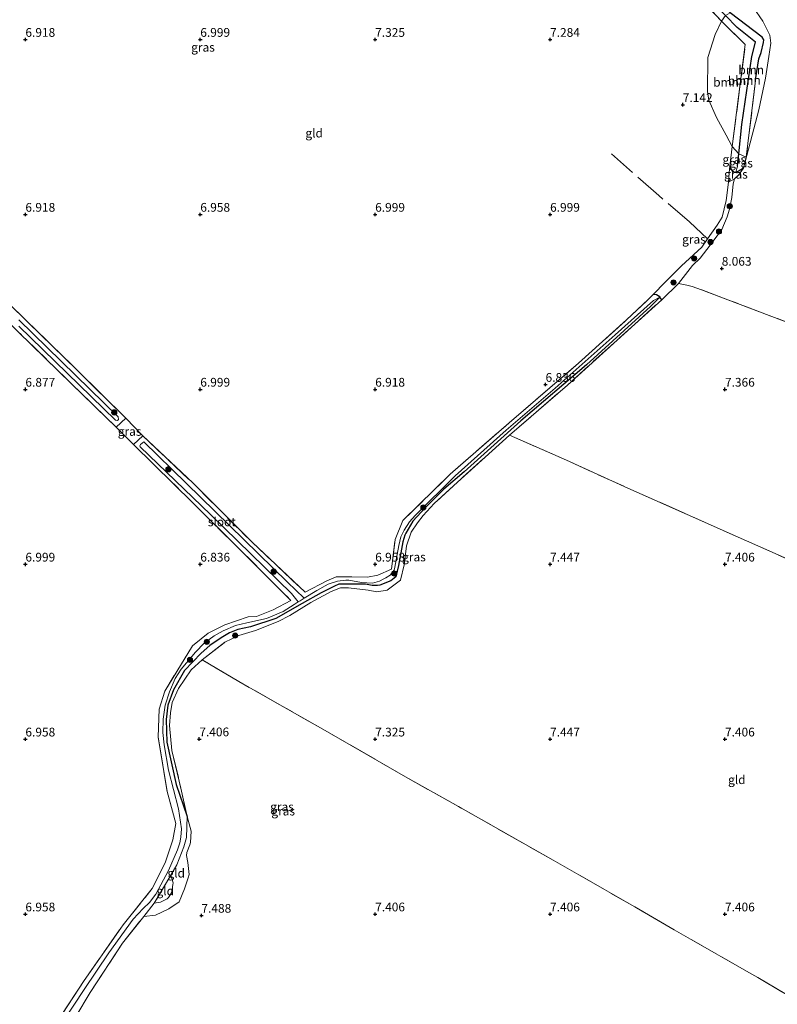
# Model space of a CAD drawing. Units: metres. Extents: x 169997 to 180010, y 438585 to 443059.
# Drawn here: x 173048 to 173265, y 439824 to 440106 of the extents above; entities that cross this region are included whole.
import ezdxf
from ezdxf.enums import TextEntityAlignment as Align

# ---------------------------------------------------------------- set-up
doc = ezdxf.new("R2010")
doc.units = ezdxf.units.M
doc.linetypes.add('IE-TERREINAFSCHEIDING', pattern=[10, 8, -2])
doc.layers.get('0').update_dxf_attribs({"lineweight": 25})
for name, color, linetype, lineweight in [('B-ME-GR-BOOM-GV-B6', 93, 'Continuous', 18), ('B-ME-GR-BOOM-S-B1', 93, 'Continuous', 18), ('B-ME-GW-HOOGTEPUNT-S-B1', 10, 'Continuous', 25), ('B-ME-GW-INSTEEKWATERGANG-L-B1', 10, 'Continuous', 25), ('B-ME-GW-KRUINLIJN-L-B1', 93, 'Continuous', 18), ('B-ME-GW-TEENLIJN-L-B1', 93, 'Continuous', 18), ('B-ME-GW-WATERGANG-GREPPEL-L-B1', 10, 'Continuous', 25), ('B-ME-IE-GRASLAND-GV-B6', 93, 'Continuous', 18), ('B-ME-IE-GRONDWERKLIJN-GROND_INGERICHT-GV-B6', 253, 'Continuous', 18), ('B-ME-IE-TERREINAFSCHEIDING-DOORGANG-L-B1', 8, 'IE-TERREINAFSCHEIDING-KUNSTMATIG-OPEN', 18), ('B-ME-IE-TERREINAFSCHEIDING-RASTERHEKWERK-L-B1', 8, 'IE-TERREINAFSCHEIDING', 18), ('B-ME-OG-WATER-GV-B6', 153, 'Continuous', 18)]:
    doc.layers.add(name, color=color, linetype=linetype, lineweight=lineweight)
doc.styles.add('NLCS-ISO', font='NLCS-ISO.TTF')
doc.linetypes.add('IE-TERREINAFSCHEIDING-KUNSTMATIG-OPEN', pattern='A,7,-1.5,[67,NLCS.SHX,S=0.75,R=0,X=0,Y=0],-1.5', length=10)

# ---------------------------------------------------------------- blocks, each defined once
blk = doc.blocks.new('boom')
blk.add_hatch(color=256).paths.add_polyline_path([(-0.75, 0, 1), (0.75, 0, 1)])
blk.add_circle((0, 0), 0.75)
blk = doc.blocks.new('hoogtepunt')
for p, q in [((-0.5, 0), (0.5, 0)), ((0, 0.5), (0, -0.5))]:
    blk.add_line(p, q)

msp = doc.modelspace()

# ---------------------------------------------------------------- linework, layer by layer
at = {"layer": 'B-ME-GR-BOOM-GV-B6'}
for points in [[(173256.08, 440112.81, 8.61), (173256.09, 440112.77, 8.6), (173258.08, 440109.21, 8.43), (173260.8, 440105.3, 8.3), (173262.78, 440101.21, 8.44), (173263.1, 440098.95, 8.34), (173262.56, 440095.11, 8.14), (173261.54, 440088.95, 8.04), (173259.66, 440079.89, 8.02), (173255.25, 440063.24, 7.73), (173256.07, 440066.37, 7.58), (173258.85, 440089.03, 7.41), (173259.69, 440094.5, 7.25), (173260.33, 440096.3, 7.25), (173261.05, 440099.13, 7.32), (173261.06, 440099.88, 7.34), (173260.61, 440100.69, 7.37), (173251.48, 440107.62, 7.37), (173247.48, 440112.11, 7.37), (173246.96, 440113.65, 7.37), (173246.97, 440113.82, 7.37), (173256.08, 440112.81, 8.61)], [(173253.51, 440103.48, 6.74), (173258.72, 440099.27, 6.87), (173257.68, 440095.12, 6.87), (173254.83, 440075.75, 6.87), (173253.98, 440067.35, 6.92), (173252.07, 440069.46, 7.34), (173255.81, 440098.63, 7.17), (173249.03, 440105.28, 7.07), (173250.12, 440106.92, 6.74), (173253.51, 440103.48, 6.74)], [(173260.61, 440100.69, 7.37), (173261.06, 440099.88, 7.34), (173261.05, 440099.13, 7.32), (173260.33, 440096.3, 7.25), (173259.69, 440094.5, 7.25), (173258.85, 440089.03, 7.41), (173256.07, 440066.37, 7.58), (173253.98, 440067.35, 6.92), (173254.83, 440075.75, 6.87), (173257.68, 440095.12, 6.87), (173258.72, 440099.27, 6.87), (173253.51, 440103.48, 6.74), (173250.12, 440106.92, 6.74), (173251.48, 440107.62, 7.37), (173260.61, 440100.69, 7.37)], [(173255.81, 440098.63, 7.17), (173252.07, 440069.46, 7.34), (173250.36, 440072.71, 7.31), (173247.56, 440077.71, 7.28), (173245.42, 440082.66, 7.21), (173245.04, 440085.13, 7.13), (173245.13, 440094.91, 7.06), (173247.16, 440101.47, 7.15), (173249.03, 440105.28, 7.07), (173255.81, 440098.63, 7.17)]]:
    msp.add_polyline3d(points, dxfattribs=at)
at = {"layer": 'B-ME-GW-INSTEEKWATERGANG-L-B1'}
msp.add_line((173231.93, 440025.62, 7.44), (173231.38, 440026.31, 7.22), dxfattribs=at)
for points in [[(173258.85, 440089.03, 7.41), (173259.69, 440094.5, 7.25), (173260.33, 440096.3, 7.25), (173261.05, 440099.13, 7.32), (173261.06, 440099.88, 7.34), (173260.61, 440100.69, 7.37), (173251.48, 440107.62, 7.37), (173247.48, 440112.11, 7.37), (173246.96, 440113.65, 7.37), (173246.97, 440113.82, 7.37), (173247.06, 440115.17, 7.37), (173247.16, 440115.8, 7.37), (173247.81, 440118.45, 7.34), (173250.63, 440126.6, 7.2)], [(173255.25, 440063.24, 7.73), (173254.06, 440062.43, 7.7), (173253.11, 440062.01, 7.74), (173252.73, 440061.99, 7.76), (173252.27, 440062.32, 7.7), (173251.75, 440063.08, 7.66), (173251.35, 440063.79, 7.69)], [(173229.57, 440027.19, 7.22), (173230.42, 440027.1, 7.22), (173231.17, 440026.64, 7.22), (173231.38, 440026.31, 7.22), (173228.7, 440023.65, 6.99), (173210.38, 440006.99, 6.95), (173191.67, 439991.02, 6.99), (173175.41, 439976.41, 6.98), (173169.65, 439971.46, 6.98), (173164.34, 439966.22, 6.98), (173160.8, 439962.28, 6.98), (173158.73, 439958.93, 7.08), (173158.46, 439958.35, 7.11), (173157.87, 439956.38, 7.11), (173156.62, 439949.62, 7.07), (173155.93, 439946.41, 7.08), (173154.51, 439945.23, 7.08), (173151.3, 439944.01, 7.08), (173150.62, 439943.91, 7.08), (173149.14, 439943.95, 7.08), (173147.26, 439944.32, 7.08), (173141.93, 439944.36, 7.26), (173139.59, 439944.28, 7.33), (173138.35, 439943.75, 7.37), (173134.51, 439941.8, 7.34), (173129.13, 439938.83, 7.11), (173121.57, 439934.48, 7.04), (173114.4, 439932.14, 7.1), (173110.75, 439931.39, 7.1), (173108.37, 439930.41, 7.1), (173105.98, 439929, 7.1), (173102.72, 439926.82, 7.1), (173100.22, 439924.62, 7.1), (173095.47, 439919.59, 7.1), (173092.38, 439914.13, 7.08), (173090.76, 439909.73, 7.06), (173090.21, 439905.62, 7.08), (173090.44, 439899.11, 7.12), (173093.13, 439887.09, 7.22), (173096.21, 439877.88, 7.57)]]:
    msp.add_polyline3d(points, dxfattribs=at)
at = {"layer": 'B-ME-GW-KRUINLIJN-L-B1'}
for points in [[(173258.08, 440109.21, 8.43), (173260.8, 440105.3, 8.3), (173262.78, 440101.21, 8.44), (173263.1, 440098.95, 8.34), (173262.56, 440095.11, 8.14), (173261.54, 440088.95, 8.04), (173259.66, 440079.89, 8.02), (173255.25, 440063.24, 7.73)], [(173096.21, 439877.88, 7.57), (173097.37, 439873.7, 7.44), (173097.21, 439870.49, 7.38), (173097.01, 439869.77, 7.41), (173096.17, 439867.61, 7.45), (173096.04, 439866.78, 7.46), (173096.44, 439864.75, 7.46), (173096.81, 439861.3, 7.5), (173096.49, 439860.34, 7.47), (173095.53, 439857.22, 7.19), (173093.95, 439853.5, 7.26), (173091.01, 439851.49, 7.23), (173087.17, 439849.7, 7.38), (173083.85, 439849.36, 7.64)]]:
    msp.add_polyline3d(points, dxfattribs=at)
at = {"layer": 'B-ME-GW-TEENLIJN-L-B1'}
msp.add_polyline3d([(173086.83, 439853.14, 6.95), (173088.62, 439853.42, 6.8), (173090.49, 439854.38, 6.78), (173090.94, 439854.76, 6.78), (173091.74, 439856.08, 6.76), (173092.22, 439858.94, 6.76), (173091.55, 439861.1, 6.77)], dxfattribs=at)
at = {"layer": 'B-ME-GW-WATERGANG-GREPPEL-L-B1'}
msp.add_polyline3d([(173253.55, 440063.93, 6.93), (173253.98, 440067.35, 6.92), (173254.83, 440075.75, 6.87), (173257.68, 440095.12, 6.87), (173258.72, 440099.27, 6.87), (173253.51, 440103.48, 6.74), (173250.12, 440106.92, 6.74), (173247.26, 440109.82, 6.74), (173244.26, 440112.52, 6.72), (173243.17, 440114.14, 6.6)], dxfattribs=at)
at = {"layer": 'B-ME-IE-GRASLAND-GV-B6'}
for points in [[(173250.12, 440106.92, 6.74), (173249.03, 440105.28, 7.07), (173241.78, 440112.95, 6.95)], [(173253.98, 440067.35, 6.92), (173253.55, 440063.93, 6.93), (173253.11, 440062.01, 7.74), (173252.73, 440061.99, 7.76), (173252.27, 440062.32, 7.7), (173251.75, 440063.08, 7.66), (173251.35, 440063.79, 7.69), (173252.07, 440069.46, 7.34), (173253.98, 440067.35, 6.92)], [(173256.07, 440066.37, 7.58), (173255.25, 440063.24, 7.73), (173254.06, 440062.43, 7.7), (173253.11, 440062.01, 7.74), (173253.55, 440063.93, 6.93), (173253.98, 440067.35, 6.92), (173256.07, 440066.37, 7.58)], [(173251.75, 440063.08, 7.66), (173252.27, 440062.32, 7.7), (173252.73, 440061.99, 7.76), (173253.11, 440062.01, 7.74), (173254.06, 440062.43, 7.7), (173255.25, 440063.24, 7.73), (173253.83, 440061.19, 7.91), (173252.69, 440060.18, 8.02), (173251.01, 440059.19, 7.97), (173251.22, 440061.98, 7.95), (173251.35, 440063.79, 7.69), (173251.75, 440063.08, 7.66)], [(173252.31, 440058.8, 7.96), (173252, 440054.87, 7.82), (173251.29, 440051.49, 7.48), (173250.65, 440049.36, 7.44), (173249.09, 440045.74, 7.42), (173245.8, 440041.18, 7.39), (173242.88, 440037.52, 7.29), (173240.74, 440035.38, 7.3), (173236.68, 440030.23, 7.23), (173231.93, 440025.62, 7.44), (173231.38, 440026.31, 7.22), (173231.17, 440026.64, 7.22), (173230.42, 440027.1, 7.22), (173229.57, 440027.19, 7.22), (173232.79, 440030.57, 7.35), (173235.37, 440033.11, 7.44), (173237.59, 440035.3, 7.52), (173243.39, 440040.62, 7.69), (173245.04, 440042.99, 7.78), (173247.81, 440046.96, 7.92), (173249.22, 440049.2, 7.95), (173250.3, 440053.97, 7.91), (173251.01, 440059.19, 7.97), (173252.69, 440060.18, 8.02), (173252.31, 440058.8, 7.96)], [(173037.94, 440031.73, 6.95), (173050.79, 440019.15, 6.99), (173064.66, 440005.58, 6.99), (173078.72, 439991.73, 7.08), (173075.99, 439989.17, 7.08), (173063.21, 440001.61, 7), (173047.96, 440016.48, 6.95)], [(173054.76, 439812.63, 7.26), (173066.62, 439830.72, 7.09), (173077.97, 439846.93, 7.04), (173086.25, 439857.29, 6.94), (173089.94, 439864.65, 6.89), (173092.19, 439871.25, 6.98), (173093.02, 439875.9, 7), (173090.51, 439885.09, 7.01), (173087.93, 439900.56, 6.94), (173088.27, 439908.63, 6.94), (173089.82, 439913.76, 6.91), (173097.73, 439926.7, 6.92), (173102.24, 439930.32, 6.92), (173107.02, 439932.66, 6.98), (173113.73, 439934.98, 7.1), (173116.11, 439935.12, 7.12), (173120.82, 439936.94, 7.07), (173125.93, 439939.65, 6.99), (173110.45, 439955.06, 6.93), (173097.93, 439967.51, 6.97), (173080.91, 439984.23, 7), (173083.59, 439986.74, 6.97), (173097.82, 439973.25, 6.91), (173114.81, 439956.29, 6.96), (173129.96, 439942.02, 7.03), (173136.16, 439945.27, 7.03), (173138.86, 439946.45, 7.06), (173143.36, 439946.37, 7.09), (173147.83, 439946.3, 7.09), (173150.73, 439946.87, 7.09), (173154.65, 439948.63, 7.07), (173155.68, 439957.04, 7.01), (173157.86, 439962.49, 7), (173171.39, 439975.73, 6.97), (173188.34, 439990.47, 6.95), (173208.09, 440007.45, 6.95), (173221.87, 440019.83, 6.91), (173228, 440025.65, 7.14), (173229.57, 440027.19, 7.22), (173230.42, 440027.1, 7.22), (173231.17, 440026.64, 7.22), (173231.38, 440026.31, 7.22)], [(173058.34, 439815.62, 7.02), (173066.79, 439828.48, 7.03), (173073.88, 439838.89, 6.81), (173080.8, 439848.53, 6.73), (173083.62, 439851.63, 6.71), (173085.51, 439853.35, 6.7), (173087.29, 439855.69, 6.69), (173090.87, 439862.43, 6.65), (173093.46, 439868.41, 6.64), (173094.17, 439870.37, 6.63), (173094.44, 439872, 6.63), (173094.58, 439874.38, 6.63), (173093.74, 439880.05, 6.71), (173090.93, 439891.12, 6.65), (173089.64, 439898.42, 6.68), (173089.33, 439901.9, 6.68), (173089.38, 439905.72, 6.68), (173089.92, 439909.71, 6.66), (173091.16, 439913.55, 6.66), (173092.78, 439917.36, 6.66), (173094.56, 439919.99, 6.66), (173098.67, 439924.83, 6.66), (173101.13, 439927.45, 6.66), (173104.01, 439929.52, 6.66), (173106.58, 439931, 6.66), (173110.06, 439932.48, 6.66), (173113.33, 439933.22, 6.66), (173118.92, 439934.49, 6.61), (173123.67, 439936.53, 6.54), (173126.85, 439938.53, 6.53), (173127.95, 439939.28, 6.47), (173128.59, 439939.57, 6.47), (173129.69, 439940.32, 6.48), (173133.34, 439942.5, 6.62), (173136.55, 439944.27, 6.65), (173139.23, 439945.21, 6.65), (173141.65, 439945.46, 6.72), (173142.47, 439945.44, 6.74), (173146.07, 439944.82, 6.77), (173149.21, 439944.64, 6.77), (173151.24, 439945.22, 6.77), (173152.51, 439945.82, 6.77), (173153.06, 439946.16, 6.77), (173154.24, 439946.86, 6.77), (173155.41, 439948.34, 6.77), (173155.61, 439949.14, 6.77), (173156.74, 439955.36, 6.66), (173157.33, 439957.89, 6.66), (173158.27, 439959.77, 6.66), (173159.78, 439962.18, 6.66), (173161.41, 439963.98, 6.66), (173172.87, 439975.32, 6.66), (173187.4, 439988.29, 6.66), (173201.47, 440000.37, 6.66), (173218.61, 440015.6, 6.73), (173229.59, 440025.42, 6.77), (173231.38, 440026.31, 7.22)], [(173231.38, 440026.31, 7.22), (173229.59, 440025.42, 6.77), (173218.61, 440015.6, 6.73), (173201.47, 440000.37, 6.66), (173187.4, 439988.29, 6.66), (173172.87, 439975.32, 6.66), (173161.41, 439963.98, 6.66), (173159.78, 439962.18, 6.66), (173158.27, 439959.77, 6.66), (173157.33, 439957.89, 6.66), (173156.74, 439955.36, 6.66), (173155.61, 439949.14, 6.77), (173155.41, 439948.34, 6.77), (173154.24, 439946.86, 6.77), (173153.06, 439946.16, 6.77), (173152.51, 439945.82, 6.77), (173151.24, 439945.22, 6.77), (173149.21, 439944.64, 6.77), (173146.07, 439944.82, 6.77), (173142.47, 439945.44, 6.74), (173141.65, 439945.46, 6.72), (173139.23, 439945.21, 6.65), (173136.55, 439944.27, 6.65), (173133.34, 439942.5, 6.62), (173129.69, 439940.32, 6.48), (173124.94, 439944.89, 6.48), (173096, 439973.15, 6.46), (173083.87, 439985.05, 6.46), (173082.88, 439984.2, 6.46), (173082.68, 439983.84, 6.46), (173082.8, 439983.6, 6.46), (173102.87, 439964.27, 6.46), (173126.07, 439941.6, 6.44), (173127.95, 439939.28, 6.47), (173126.85, 439938.53, 6.53), (173123.67, 439936.53, 6.54), (173118.92, 439934.49, 6.61), (173113.33, 439933.22, 6.66), (173110.06, 439932.48, 6.66), (173106.58, 439931, 6.66), (173104.01, 439929.52, 6.66), (173101.13, 439927.45, 6.66), (173098.67, 439924.83, 6.66), (173094.56, 439919.99, 6.66), (173092.78, 439917.36, 6.66), (173091.16, 439913.55, 6.66), (173089.92, 439909.71, 6.66), (173089.38, 439905.72, 6.68), (173089.33, 439901.9, 6.68), (173089.64, 439898.42, 6.68), (173090.93, 439891.12, 6.65), (173093.74, 439880.05, 6.71), (173094.58, 439874.38, 6.63), (173094.44, 439872, 6.63), (173094.17, 439870.37, 6.63), (173093.46, 439868.41, 6.64), (173090.87, 439862.43, 6.65), (173087.29, 439855.69, 6.69), (173085.51, 439853.35, 6.7), (173083.62, 439851.63, 6.71), (173080.8, 439848.53, 6.73), (173073.88, 439838.89, 6.81), (173066.79, 439828.48, 7.03), (173058.34, 439815.62, 7.02)], [(173231.38, 440026.31, 7.22), (173228.7, 440023.65, 6.99), (173210.38, 440006.99, 6.95), (173191.67, 439991.02, 6.99), (173175.41, 439976.41, 6.98), (173169.65, 439971.46, 6.98), (173164.34, 439966.22, 6.98), (173160.8, 439962.28, 6.98), (173158.73, 439958.93, 7.08), (173158.46, 439958.35, 7.11), (173157.87, 439956.38, 7.11), (173156.62, 439949.62, 7.07), (173155.93, 439946.41, 7.08), (173154.51, 439945.23, 7.08), (173151.3, 439944.01, 7.08), (173150.62, 439943.91, 7.08), (173149.14, 439943.95, 7.08), (173147.26, 439944.32, 7.08), (173141.93, 439944.36, 7.26), (173139.59, 439944.28, 7.33), (173138.35, 439943.75, 7.37), (173134.51, 439941.8, 7.34), (173129.13, 439938.83, 7.11), (173121.57, 439934.48, 7.04), (173114.4, 439932.14, 7.1), (173110.75, 439931.39, 7.1), (173108.37, 439930.41, 7.1), (173105.98, 439929, 7.1), (173102.72, 439926.82, 7.1), (173100.22, 439924.62, 7.1), (173095.47, 439919.59, 7.1), (173092.38, 439914.13, 7.08), (173090.76, 439909.73, 7.06), (173090.21, 439905.62, 7.08), (173090.44, 439899.11, 7.12), (173093.13, 439887.09, 7.22), (173096.21, 439877.88, 7.57), (173096.01, 439871.93, 7.13), (173095.26, 439869.22, 7.17), (173093.3, 439864.08, 6.98), (173091.55, 439861.1, 6.77), (173086.83, 439853.14, 6.95), (173083.85, 439849.36, 7.64), (173077.74, 439841.69, 7.67), (173068.55, 439827.6, 7.75), (173064.44, 439820.72, 7.75)], [(173231.38, 440026.31, 7.22), (173231.93, 440025.62, 7.44), (173224.21, 440018.67, 7.42), (173204.94, 440001.22, 7.4), (173188.42, 439986.91, 7.47), (173173.52, 439973.5, 7.37), (173166.87, 439967.34, 7.37), (173163.68, 439963.99, 7.37), (173162.05, 439961.84, 7.39), (173160.29, 439959.22, 7.49), (173158.97, 439955.27, 7.46), (173158.26, 439949.87, 7.45), (173157.23, 439945.49, 7.48), (173155.3, 439944.01, 7.53), (173153.46, 439942.62, 7.53), (173150.5, 439942.08, 7.53), (173147.96, 439942.57, 7.52), (173142.41, 439943.26, 7.57), (173140.1, 439943.23, 7.6), (173137.38, 439942.23, 7.6), (173131.64, 439939.09, 7.54), (173125.6, 439935.32, 7.52), (173122.23, 439933.65, 7.57), (173115.81, 439931.11, 7.63), (173111.06, 439929.62, 7.49), (173107.02, 439927.72, 7.55), (173100.55, 439922.67, 7.53), (173097.35, 439919.8, 7.51), (173095.58, 439917.18, 7.55), (173093.74, 439914.52, 7.61), (173091.95, 439910.49, 7.61), (173091.46, 439907.52, 7.67), (173091.24, 439903.89, 7.59), (173091.9, 439896.8, 7.56), (173094.43, 439886.03, 7.53), (173096.21, 439877.88, 7.57), (173093.13, 439887.09, 7.22), (173090.44, 439899.11, 7.12), (173090.21, 439905.62, 7.08), (173090.76, 439909.73, 7.06), (173092.38, 439914.13, 7.08), (173095.47, 439919.59, 7.1), (173100.22, 439924.62, 7.1), (173102.72, 439926.82, 7.1), (173105.98, 439929, 7.1), (173108.37, 439930.41, 7.1), (173110.75, 439931.39, 7.1), (173114.4, 439932.14, 7.1), (173121.57, 439934.48, 7.04), (173129.13, 439938.83, 7.11), (173134.51, 439941.8, 7.34), (173138.35, 439943.75, 7.37), (173139.59, 439944.28, 7.33), (173141.93, 439944.36, 7.26), (173147.26, 439944.32, 7.08), (173149.14, 439943.95, 7.08), (173150.62, 439943.91, 7.08), (173151.3, 439944.01, 7.08), (173154.51, 439945.23, 7.08), (173155.93, 439946.41, 7.08), (173156.62, 439949.62, 7.07), (173157.87, 439956.38, 7.11), (173158.46, 439958.35, 7.11), (173158.73, 439958.93, 7.08), (173160.8, 439962.28, 6.98), (173164.34, 439966.22, 6.98), (173169.65, 439971.46, 6.98), (173175.41, 439976.41, 6.98), (173191.67, 439991.02, 6.99), (173210.38, 440006.99, 6.95), (173228.7, 440023.65, 6.99), (173231.38, 440026.31, 7.22)], [(173048.15, 440018.02, 6.36), (173075.79, 439991.2, 6.36), (173076.3, 439991.06, 6.36), (173076.62, 439991.36, 6.36), (173076.51, 439992.11, 6.36), (173048.14, 440019.91, 6.36)], [(173080.91, 439984.23, 7), (173075.99, 439989.17, 7.08), (173078.72, 439991.73, 7.08), (173083.59, 439986.74, 6.97), (173080.91, 439984.23, 7)]]:
    msp.add_polyline3d(points, dxfattribs=at)
at = {"layer": 'B-ME-IE-GRONDWERKLIJN-GROND_INGERICHT-GV-B6'}
for points in [[(173241.78, 440112.95, 6.95), (173249.03, 440105.28, 7.07), (173247.16, 440101.47, 7.15), (173245.13, 440094.91, 7.06), (173245.04, 440085.13, 7.13), (173245.42, 440082.66, 7.21), (173247.56, 440077.71, 7.28), (173250.36, 440072.71, 7.31), (173252.07, 440069.46, 7.34), (173251.35, 440063.79, 7.69), (173251.22, 440061.98, 7.95), (173251.01, 440059.19, 7.97), (173250.3, 440053.97, 7.91), (173249.22, 440049.2, 7.95), (173247.81, 440046.96, 7.92), (173245.04, 440042.99, 7.78), (173243.39, 440040.62, 7.69), (173237.59, 440035.3, 7.52), (173235.37, 440033.11, 7.44), (173232.79, 440030.57, 7.35), (173229.57, 440027.19, 7.22), (173228, 440025.65, 7.14), (173221.87, 440019.83, 6.91), (173208.09, 440007.45, 6.95), (173188.34, 439990.47, 6.95), (173171.39, 439975.73, 6.97), (173157.86, 439962.49, 7), (173155.68, 439957.04, 7.01), (173154.65, 439948.63, 7.07), (173150.73, 439946.87, 7.09), (173147.83, 439946.3, 7.09), (173143.36, 439946.37, 7.09), (173138.86, 439946.45, 7.06), (173136.16, 439945.27, 7.03), (173129.96, 439942.02, 7.03), (173114.81, 439956.29, 6.96), (173097.82, 439973.25, 6.91), (173083.59, 439986.74, 6.97), (173078.72, 439991.73, 7.08), (173064.66, 440005.58, 6.99), (173050.79, 440019.15, 6.99), (173037.94, 440031.73, 6.95)], [(173272.47, 440017.42, 7.52), (173250.84, 440025.63, 7.4), (173243.3, 440028.48, 7.59), (173240.59, 440029.43, 7.48), (173239.07, 440029.78, 7.4), (173236.68, 440030.23, 7.23), (173240.74, 440035.38, 7.3), (173242.88, 440037.52, 7.29), (173245.8, 440041.18, 7.39), (173249.09, 440045.74, 7.42), (173250.65, 440049.36, 7.44), (173251.29, 440051.49, 7.48), (173252, 440054.87, 7.82), (173252.31, 440058.8, 7.96), (173252.69, 440060.18, 8.02), (173253.83, 440061.19, 7.91), (173255.25, 440063.24, 7.73), (173259.66, 440079.89, 8.02), (173261.54, 440088.95, 8.04), (173262.56, 440095.11, 8.14), (173263.1, 440098.95, 8.34), (173262.78, 440101.21, 8.44), (173260.8, 440105.3, 8.3), (173258.08, 440109.21, 8.43)], [(173239.07, 440029.78, 7.4), (173240.59, 440029.43, 7.48), (173243.3, 440028.48, 7.59), (173250.84, 440025.63, 7.4), (173272.47, 440017.42, 7.52), (173291.69, 440010.08, 7.48), (173311.52, 440002.43, 7.45), (173330.86, 439995.24, 7.48), (173357.47, 439910.05, 7.4), (173335.12, 439920.67, 7.46), (173321.09, 439927.46, 7.35), (173316.23, 439929.96, 7.32), (173306.78, 439934.21, 7.38), (173283.7, 439944.46, 7.42), (173256.15, 439956.71, 7.49), (173222.21, 439971.79, 7.48), (173204.67, 439979.73, 7.5), (173188.42, 439986.91, 7.47), (173204.94, 440001.22, 7.4), (173224.21, 440018.67, 7.42), (173231.93, 440025.62, 7.44), (173236.68, 440030.23, 7.23), (173239.07, 440029.78, 7.4)], [(173047.96, 440016.48, 6.95), (173063.21, 440001.61, 7), (173075.99, 439989.17, 7.08), (173080.91, 439984.23, 7), (173097.93, 439967.51, 6.97), (173110.45, 439955.06, 6.93), (173125.93, 439939.65, 6.99), (173120.82, 439936.94, 7.07), (173116.11, 439935.12, 7.12), (173113.73, 439934.98, 7.1), (173107.02, 439932.66, 6.98), (173102.24, 439930.32, 6.92), (173097.73, 439926.7, 6.92), (173089.82, 439913.76, 6.91), (173088.27, 439908.63, 6.94), (173087.93, 439900.56, 6.94), (173090.51, 439885.09, 7.01), (173093.02, 439875.9, 7), (173092.19, 439871.25, 6.98), (173089.94, 439864.65, 6.89), (173086.25, 439857.29, 6.94), (173077.97, 439846.93, 7.04), (173066.62, 439830.72, 7.09), (173054.76, 439812.63, 7.26)], [(173272.26, 439824.22, 7.52), (173259.39, 439831.91, 7.44), (173256.13, 439833.66, 7.43), (173235.5, 439845.53, 7.51), (173224.2, 439852.06, 7.48), (173200.85, 439865.42, 7.5), (173173.79, 439880.76, 7.58), (173158.66, 439889.28, 7.58), (173135.07, 439902.88, 7.39), (173122.7, 439909.85, 7.17), (173110.97, 439916.52, 7.37), (173100.55, 439922.67, 7.53), (173107.02, 439927.72, 7.55), (173111.06, 439929.62, 7.49), (173115.81, 439931.11, 7.63), (173122.23, 439933.65, 7.57), (173125.6, 439935.32, 7.52), (173131.64, 439939.09, 7.54), (173137.38, 439942.23, 7.6), (173140.1, 439943.23, 7.6), (173142.41, 439943.26, 7.57), (173147.96, 439942.57, 7.52), (173150.5, 439942.08, 7.53), (173153.46, 439942.62, 7.53), (173155.3, 439944.01, 7.53), (173157.23, 439945.49, 7.48), (173158.26, 439949.87, 7.45), (173158.97, 439955.27, 7.46), (173160.29, 439959.22, 7.49), (173162.05, 439961.84, 7.39), (173163.68, 439963.99, 7.37), (173166.87, 439967.34, 7.37), (173173.52, 439973.5, 7.37), (173188.42, 439986.91, 7.47), (173204.67, 439979.73, 7.5), (173222.21, 439971.79, 7.48), (173256.15, 439956.71, 7.49), (173283.7, 439944.46, 7.42)], [(173064.44, 439820.72, 7.75), (173068.55, 439827.6, 7.75), (173077.74, 439841.69, 7.67), (173083.85, 439849.36, 7.64), (173087.17, 439849.7, 7.38), (173091.01, 439851.49, 7.23), (173093.95, 439853.5, 7.26), (173095.53, 439857.22, 7.19), (173096.49, 439860.34, 7.47), (173096.81, 439861.3, 7.5), (173096.44, 439864.75, 7.46), (173096.04, 439866.78, 7.46), (173096.17, 439867.61, 7.45), (173097.01, 439869.77, 7.41), (173097.21, 439870.49, 7.38), (173097.37, 439873.7, 7.44), (173096.21, 439877.88, 7.57), (173094.43, 439886.03, 7.53), (173091.9, 439896.8, 7.56), (173091.24, 439903.89, 7.59), (173091.46, 439907.52, 7.67), (173091.95, 439910.49, 7.61), (173093.74, 439914.52, 7.61), (173095.58, 439917.18, 7.55), (173097.35, 439919.8, 7.51), (173100.55, 439922.67, 7.53), (173110.97, 439916.52, 7.37), (173122.7, 439909.85, 7.17), (173135.07, 439902.88, 7.39), (173158.66, 439889.28, 7.58), (173173.79, 439880.76, 7.58), (173200.85, 439865.42, 7.5), (173224.2, 439852.06, 7.48), (173235.5, 439845.53, 7.51), (173256.13, 439833.66, 7.43), (173259.39, 439831.91, 7.44), (173272.26, 439824.22, 7.52)], [(173086.83, 439853.14, 6.95), (173088.62, 439853.42, 6.8), (173090.49, 439854.38, 6.78), (173090.94, 439854.76, 6.78), (173091.74, 439856.08, 6.76), (173092.22, 439858.94, 6.76), (173091.55, 439861.1, 6.77), (173093.3, 439864.08, 6.98), (173095.26, 439869.22, 7.17), (173096.01, 439871.93, 7.13), (173096.21, 439877.88, 7.57), (173097.37, 439873.7, 7.44), (173097.21, 439870.49, 7.38), (173097.01, 439869.77, 7.41), (173096.17, 439867.61, 7.45), (173096.04, 439866.78, 7.46), (173096.44, 439864.75, 7.46), (173096.81, 439861.3, 7.5), (173096.49, 439860.34, 7.47), (173095.53, 439857.22, 7.19), (173093.95, 439853.5, 7.26), (173091.01, 439851.49, 7.23), (173087.17, 439849.7, 7.38), (173083.85, 439849.36, 7.64), (173086.83, 439853.14, 6.95)], [(173086.83, 439853.14, 6.95), (173091.55, 439861.1, 6.77), (173092.22, 439858.94, 6.76), (173091.74, 439856.08, 6.76), (173090.94, 439854.76, 6.78), (173090.49, 439854.38, 6.78), (173088.62, 439853.42, 6.8), (173086.83, 439853.14, 6.95)]]:
    msp.add_polyline3d(points, dxfattribs=at)
at = {"layer": 'B-ME-IE-TERREINAFSCHEIDING-DOORGANG-L-B1'}
for p, q in [((173250.3, 440053.97, 7.91), (173251.01, 440059.19, 7.97)), ((173256.13, 439833.66, 7.43), (173259.39, 439831.91, 7.44))]:
    msp.add_line(p, q, dxfattribs=at)
at = {"layer": 'B-ME-IE-TERREINAFSCHEIDING-RASTERHEKWERK-L-B1'}
for p, q in [((173232.79, 440030.57, 7.35), (173229.57, 440027.19, 7.22)), ((173078.72, 439991.73, 7.08), (173083.59, 439986.74, 6.97)), ((173080.91, 439984.23, 7), (173075.99, 439989.17, 7.08)), ((173080.91, 439984.23, 7), (173083.59, 439986.74, 6.97))]:
    msp.add_line(p, q, dxfattribs=at)
for points in [[(173251.35, 440063.79, 7.69), (173252.07, 440069.46, 7.34), (173255.81, 440098.63, 7.17), (173249.03, 440105.28, 7.07), (173241.78, 440112.95, 6.95), (173231.07, 440123.33, 7.19), (173220.55, 440133.3, 7.26), (173201.96, 440150.42, 7.22), (173189.99, 440160.86, 7.17), (173179.11, 440170.04, 7.1), (173152.86, 440192.89, 7.12), (173145.19, 440199.72, 7.06), (173136.59, 440206.66, 7.26), (173122.77, 440194.74, 7)], [(173075.99, 439989.17, 7.08), (173078.72, 439991.73, 7.08), (173064.66, 440005.58, 6.99), (173050.79, 440019.15, 6.99), (173037.94, 440031.73, 6.95), (173022.34, 440047.07, 6.98), (173006.52, 440062.37, 6.98), (172997.31, 440071.7, 7.05), (173009.28, 440084.49, 7.07), (173024.37, 440100.66, 7.06), (173040.06, 440115.92, 7.1), (173057, 440131.95, 7.16), (173072.36, 440146.26, 7.16), (173090.82, 440163.9, 7.17), (173109.34, 440182.34, 7.02)], [(173258.85, 440089.03, 7.41), (173256.07, 440066.37, 7.58), (173255.25, 440063.24, 7.73)], [(173075.99, 439989.17, 7.08), (173063.21, 440001.61, 7), (173047.96, 440016.48, 6.95), (173025.26, 440038.42, 6.9), (173011.98, 440051.61, 6.91), (173000.67, 440062.8, 6.85), (172994.89, 440067.55, 6.98), (172988.73, 440059.18, 7.01), (172980.86, 440047.32, 7.07), (172973.23, 440033.96, 7.04), (172968.18, 440022.95, 6.97), (172961.24, 440007.65, 6.91), (172951.98, 439987.78, 6.78)], [(173245.04, 440042.99, 7.78), (173239.83, 440047.88, 7.54), (173231.08, 440055.4, 7.05), (173217.24, 440067.65, 7.01)], [(173255.25, 440063.24, 7.73), (173253.83, 440061.19, 7.91), (173252.69, 440060.18, 8.02), (173251.01, 440059.19, 7.97), (173251.22, 440061.98, 7.95), (173251.35, 440063.79, 7.69)], [(173250.3, 440053.97, 7.91), (173249.22, 440049.2, 7.95), (173247.81, 440046.96, 7.92), (173245.04, 440042.99, 7.78), (173243.39, 440040.62, 7.69), (173237.59, 440035.3, 7.52), (173235.37, 440033.11, 7.44), (173232.79, 440030.57, 7.35)], [(173250.84, 440025.63, 7.4), (173243.3, 440028.48, 7.59), (173240.59, 440029.43, 7.48), (173239.07, 440029.78, 7.4), (173236.68, 440030.23, 7.23), (173231.93, 440025.62, 7.44)], [(173083.59, 439986.74, 6.97), (173097.82, 439973.25, 6.91), (173114.81, 439956.29, 6.96), (173129.96, 439942.02, 7.03), (173136.16, 439945.27, 7.03), (173138.86, 439946.45, 7.06), (173143.36, 439946.37, 7.09), (173147.83, 439946.3, 7.09), (173150.73, 439946.87, 7.09), (173154.65, 439948.63, 7.07), (173155.68, 439957.04, 7.01), (173157.86, 439962.49, 7), (173171.39, 439975.73, 6.97), (173188.34, 439990.47, 6.95), (173208.09, 440007.45, 6.95), (173221.87, 440019.83, 6.91), (173228, 440025.65, 7.14), (173229.57, 440027.19, 7.22)], [(173188.42, 439986.91, 7.47), (173204.94, 440001.22, 7.4), (173224.21, 440018.67, 7.42), (173231.93, 440025.62, 7.44)], [(173330.86, 439995.24, 7.48), (173311.52, 440002.43, 7.45), (173291.69, 440010.08, 7.48), (173272.47, 440017.42, 7.52), (173250.84, 440025.63, 7.4)], [(173188.42, 439986.91, 7.47), (173173.52, 439973.5, 7.37), (173166.87, 439967.34, 7.37), (173163.68, 439963.99, 7.37), (173162.05, 439961.84, 7.39), (173160.29, 439959.22, 7.49), (173158.97, 439955.27, 7.46), (173158.26, 439949.87, 7.45), (173157.23, 439945.49, 7.48), (173155.3, 439944.01, 7.53), (173153.46, 439942.62, 7.53), (173150.5, 439942.08, 7.53), (173147.96, 439942.57, 7.52), (173142.41, 439943.26, 7.57), (173140.1, 439943.23, 7.6), (173137.38, 439942.23, 7.6), (173131.64, 439939.09, 7.54), (173125.6, 439935.32, 7.52)], [(173188.42, 439986.91, 7.47), (173204.67, 439979.73, 7.5), (173222.21, 439971.79, 7.48), (173256.15, 439956.71, 7.49), (173283.7, 439944.46, 7.42), (173306.78, 439934.21, 7.38), (173316.23, 439929.96, 7.32), (173321.09, 439927.46, 7.35), (173335.12, 439920.67, 7.46), (173357.47, 439910.05, 7.4)], [(173080.91, 439984.23, 7), (173097.93, 439967.51, 6.97), (173110.45, 439955.06, 6.93), (173125.93, 439939.65, 6.99), (173120.82, 439936.94, 7.07), (173116.11, 439935.12, 7.12), (173113.73, 439934.98, 7.1), (173107.02, 439932.66, 6.98), (173102.24, 439930.32, 6.92), (173097.73, 439926.7, 6.92), (173089.82, 439913.76, 6.91), (173088.27, 439908.63, 6.94), (173087.93, 439900.56, 6.94), (173090.51, 439885.09, 7.01), (173093.02, 439875.9, 7)], [(173100.55, 439922.67, 7.53), (173107.02, 439927.72, 7.55), (173111.06, 439929.62, 7.49), (173115.81, 439931.11, 7.63), (173122.23, 439933.65, 7.57), (173125.6, 439935.32, 7.52)], [(173100.55, 439922.67, 7.53), (173097.35, 439919.8, 7.51), (173095.58, 439917.18, 7.55), (173093.74, 439914.52, 7.61), (173091.95, 439910.49, 7.61), (173091.46, 439907.52, 7.67), (173091.24, 439903.89, 7.59), (173091.9, 439896.8, 7.56), (173094.43, 439886.03, 7.53), (173096.21, 439877.88, 7.57)], [(173256.13, 439833.66, 7.43), (173235.5, 439845.53, 7.51), (173224.2, 439852.06, 7.48), (173200.85, 439865.42, 7.5), (173173.79, 439880.76, 7.58), (173158.66, 439889.28, 7.58), (173135.07, 439902.88, 7.39), (173122.7, 439909.85, 7.17), (173110.97, 439916.52, 7.37), (173100.55, 439922.67, 7.53)], [(173096.21, 439877.88, 7.57), (173096.01, 439871.93, 7.13), (173095.26, 439869.22, 7.17), (173093.3, 439864.08, 6.98), (173091.55, 439861.1, 6.77), (173086.83, 439853.14, 6.95), (173083.85, 439849.36, 7.64)], [(173032.11, 439774.28, 7.68), (173043.05, 439793.97, 7.49), (173054.76, 439812.63, 7.26), (173066.62, 439830.72, 7.09), (173077.97, 439846.93, 7.04), (173086.25, 439857.29, 6.94), (173089.94, 439864.65, 6.89), (173092.19, 439871.25, 6.98), (173093.02, 439875.9, 7)], [(173064.44, 439820.72, 7.75), (173068.55, 439827.6, 7.75), (173077.74, 439841.69, 7.67), (173083.85, 439849.36, 7.64)], [(173259.39, 439831.91, 7.44), (173272.26, 439824.22, 7.52), (173294.68, 439811.38, 7.47), (173307.51, 439803.87, 7.34), (173328, 439792.11, 7.41), (173351.76, 439778.11, 7.34)]]:
    msp.add_polyline3d(points, dxfattribs=at)
at = {"layer": 'B-ME-OG-WATER-GV-B6'}
for points in [[(173048.14, 440019.91, 6.36), (173076.51, 439992.11, 6.36), (173076.62, 439991.36, 6.36), (173076.3, 439991.06, 6.36), (173075.79, 439991.2, 6.36), (173048.15, 440018.02, 6.36)], [(173129.69, 439940.32, 6.48), (173128.59, 439939.57, 6.47), (173127.95, 439939.28, 6.47), (173126.07, 439941.6, 6.44), (173102.87, 439964.27, 6.46), (173082.8, 439983.6, 6.46), (173082.68, 439983.84, 6.46), (173082.88, 439984.2, 6.46), (173083.87, 439985.05, 6.46), (173096, 439973.15, 6.46), (173124.94, 439944.89, 6.48), (173129.69, 439940.32, 6.48)]]:
    msp.add_polyline3d(points, dxfattribs=at)

# ---------------------------------------------------------------- block references
at = {"layer": 'B-ME-GR-BOOM-S-B1', "rotation": 90}
for p in [(173251.36, 440052.36, 7.53), (173248.28, 440045.13, 7.29), (173245.85, 440042.12, 7.27), (173241.18, 440037.43, 7.13), (173235.27, 440030.56, 7.18), (173075.41, 439993.42, 7.7), (173090.87, 439977.14, 6.88), (173163.76, 439966.24, 7.21), (173120.97, 439947.91, 7.03), (173155.46, 439947.37, 7.19), (173101.87, 439927.85, 6.96), (173109.96, 439929.62, 9.78), (173097.05, 439922.67, 7.34)]:
    msp.add_blockref('boom', p, dxfattribs=at)
at = {"layer": 'B-ME-GW-HOOGTEPUNT-S-B1', "rotation": 90}
for p in [(173050, 440100, 6.92), (173050, 440100, 6.92), (173100, 440100, 7), (173100, 440100, 7), (173150, 440100, 7.33), (173150, 440100, 7.33), (173200, 440100, 7.28), (173200, 440100, 7.28), (173237.95, 440081.37, 7.14), (173237.95, 440081.37, 7.14), (173050, 440050, 6.92), (173050, 440050, 6.92), (173100, 440050, 6.96), (173100, 440050, 6.96), (173149.99, 440050, 7), (173149.99, 440050, 7), (173200, 440050, 7), (173200, 440050, 7), (173249.08, 440034.57, 8.06), (173249.08, 440034.57, 8.06), (173198.71, 440001.38, 6.84), (173198.71, 440001.38, 6.84), (173050, 440000, 6.88), (173050, 440000, 6.88), (173100, 440000, 7), (173100, 440000, 7), (173150, 440000, 6.92), (173150, 440000, 6.92), (173250, 440000, 7.37), (173250, 440000, 7.37), (173050, 439950, 7), (173050, 439950, 7), (173100, 439950, 6.84), (173100, 439950, 6.84), (173150, 439950, 6.96), (173150, 439950, 6.96), (173200, 439950, 7.45), (173200, 439950, 7.45), (173250, 439950, 7.41), (173250, 439950, 7.41), (173050, 439900, 6.96), (173050, 439900, 6.96), (173099.72, 439900.05, 7.41), (173099.72, 439900.05, 7.41), (173150, 439900, 7.33), (173150, 439900, 7.33), (173200, 439900, 7.45), (173200, 439900, 7.45), (173250, 439900, 7.41), (173250, 439900, 7.41), (173050, 439850, 6.96), (173050, 439850, 6.96), (173100.32, 439849.62, 7.49), (173100.32, 439849.62, 7.49), (173150, 439850, 7.41), (173150, 439850, 7.41), (173200, 439850, 7.41), (173200, 439850, 7.41), (173250, 439850, 7.41), (173250, 439850, 7.41)]:
    msp.add_blockref('hoogtepunt', p, dxfattribs=at)

# ---------------------------------------------------------------- texts
at = {"layer": 'B-ME-GR-BOOM-GV-B6', "ltscale": 0.2, "style": 'NLCS-ISO'}
for p in [(173257.51, 440091.32), (173250.31, 440087.79), (173254.47, 440088.22), (173256.56, 440088.39)]:
    msp.add_text('bmn', height=2.5, dxfattribs=at).set_placement(p, align=Align.MIDDLE_CENTER)
at = {"layer": 'B-ME-GW-HOOGTEPUNT-S-B1', "ltscale": 0.2, "style": 'NLCS-ISO'}
for s, p in [('6.918', (173050, 440100, 6.92)), ('6.918', (173050, 440100, 6.92)), ('6.999', (173100, 440100, 7)), ('6.999', (173100, 440100, 7)), ('7.325', (173150, 440100, 7.33)), ('7.325', (173150, 440100, 7.33)), ('7.284', (173200, 440100, 7.28)), ('7.284', (173200, 440100, 7.28)), ('7.142', (173237.95, 440081.37, 7.14)), ('7.142', (173237.95, 440081.37, 7.14)), ('6.918', (173050, 440050, 6.92)), ('6.918', (173050, 440050, 6.92)), ('6.958', (173100, 440050, 6.96)), ('6.958', (173100, 440050, 6.96)), ('6.999', (173149.99, 440050, 7)), ('6.999', (173149.99, 440050, 7)), ('6.999', (173200, 440050, 7)), ('6.999', (173200, 440050, 7)), ('8.063', (173249.08, 440034.57, 8.06)), ('8.063', (173249.08, 440034.57, 8.06)), ('6.836', (173198.71, 440001.38, 6.84)), ('6.836', (173198.71, 440001.38, 6.84)), ('6.877', (173050, 440000, 6.88)), ('6.877', (173050, 440000, 6.88)), ('6.999', (173100, 440000, 7)), ('6.999', (173100, 440000, 7)), ('6.918', (173150, 440000, 6.92)), ('6.918', (173150, 440000, 6.92)), ('7.366', (173250, 440000, 7.37)), ('7.366', (173250, 440000, 7.37)), ('6.999', (173050, 439950, 7)), ('6.999', (173050, 439950, 7)), ('6.836', (173100, 439950, 6.84)), ('6.836', (173100, 439950, 6.84)), ('6.958', (173150, 439950, 6.96)), ('6.958', (173150, 439950, 6.96)), ('7.447', (173200, 439950, 7.45)), ('7.447', (173200, 439950, 7.45)), ('7.406', (173250, 439950, 7.41)), ('7.406', (173250, 439950, 7.41)), ('6.958', (173050, 439900, 6.96)), ('6.958', (173050, 439900, 6.96)), ('7.406', (173099.72, 439900.05, 7.41)), ('7.406', (173099.72, 439900.05, 7.41)), ('7.325', (173150, 439900, 7.33)), ('7.325', (173150, 439900, 7.33)), ('7.447', (173200, 439900, 7.45)), ('7.447', (173200, 439900, 7.45)), ('7.406', (173250, 439900, 7.41)), ('7.406', (173250, 439900, 7.41)), ('6.958', (173050, 439850, 6.96)), ('6.958', (173050, 439850, 6.96)), ('7.488', (173100.32, 439849.62, 7.49)), ('7.488', (173100.32, 439849.62, 7.49)), ('7.406', (173150, 439850, 7.41)), ('7.406', (173150, 439850, 7.41)), ('7.406', (173200, 439850, 7.41)), ('7.406', (173200, 439850, 7.41)), ('7.406', (173250, 439850, 7.41)), ('7.406', (173250, 439850, 7.41))]:
    msp.add_text(s, height=2.5, dxfattribs=at).set_placement(p, align=Align.BOTTOM_LEFT)
at = {"layer": 'B-ME-IE-GRASLAND-GV-B6', "ltscale": 0.2, "style": 'NLCS-ISO'}
for p in [(173100.77, 440097.79), (173252.66, 440065.73), (173254.59, 440064.68), (173253.13, 440061.49), (173241.13, 440042.9), (173079.79, 439987.98), (173161.07, 439952.09), (173123.36, 439880.68), (173123.7, 439879.45)]:
    msp.add_text('gras', height=2.5, dxfattribs=at).set_placement(p, align=Align.MIDDLE_CENTER)
at = {"layer": 'B-ME-IE-GRONDWERKLIJN-GROND_INGERICHT-GV-B6', "ltscale": 0.2, "style": 'NLCS-ISO'}
for p in [(173132.55, 440073.26), (173253.39, 439888.42), (173093.12, 439861.7), (173090, 439856.62)]:
    msp.add_text('gld', height=2.5, dxfattribs=at).set_placement(p, align=Align.MIDDLE_CENTER)
at = {"layer": 'B-ME-OG-WATER-GV-B6', "ltscale": 0.2, "style": 'NLCS-ISO'}
msp.add_text('sloot', height=2.5, dxfattribs=at).set_placement((173106.15, 439962.12), align=Align.MIDDLE_CENTER)

doc.saveas('drawing.dxf')
